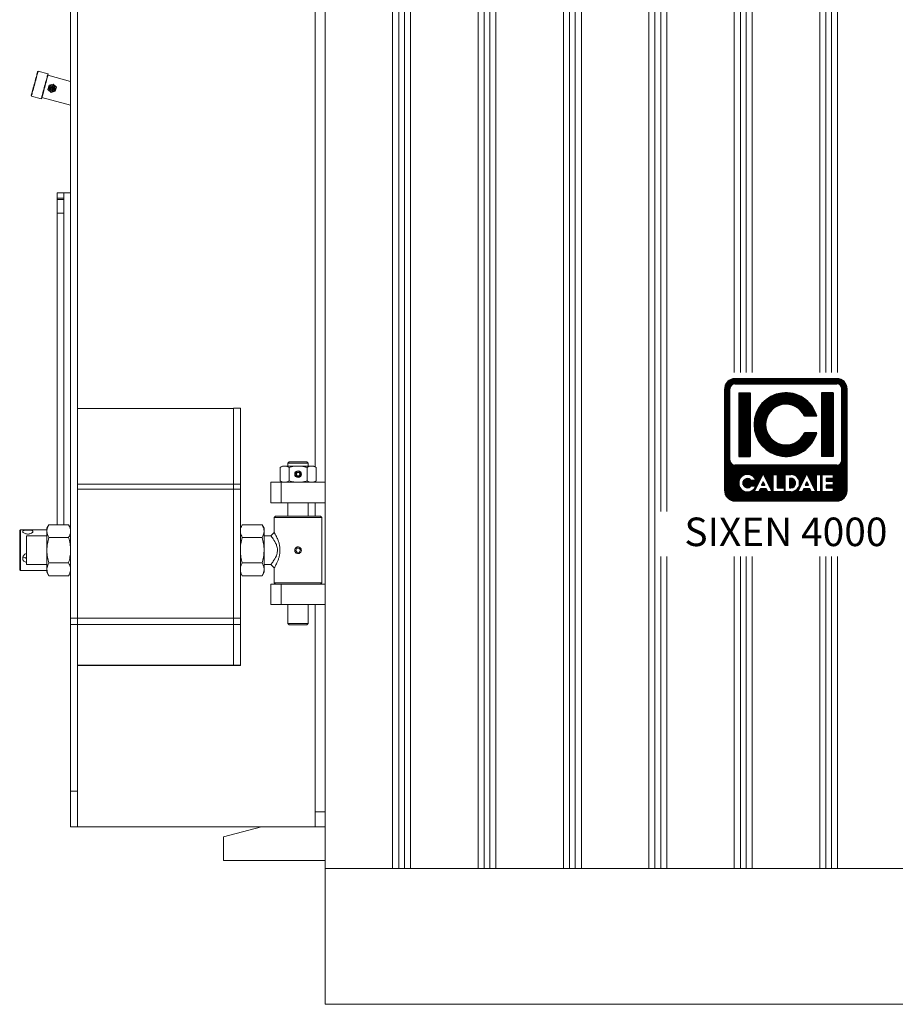
# Model space of a CAD drawing. Units: millimetres. Extents: x -15 to 10830, y 48 to 6532.
# Drawn here: x 3174 to 4463, y 3486 to 4936 of the extents above; entities that cross this region are included whole.
import ezdxf
from ezdxf.enums import TextEntityAlignment as Align

# ---------------------------------------------------------------- set-up
doc = ezdxf.new("R2010")
doc.units = ezdxf.units.MM
doc.layers.add('AM', color=252, linetype='Continuous', lineweight=9)
doc.layers.add('AM_0', color=7, linetype='Continuous', lineweight=15)
doc.layers.add('LOGO', color=140, linetype='Continuous')
doc.styles.add('NOME-CALDAIA', font='swissk.ttf')
pattern_1 = [(90, (-2488.2591, -5609.4318), (-0.9525, 2e-16), [])]

# ---------------------------------------------------------------- blocks, each defined once
blk = doc.blocks.new('LOGO_CON_NOME')
at = {"layer": 'LOGO'}
h = blk.add_hatch(dxfattribs=at)
h.set_pattern_fill('ANSI31', color=256, scale=0.3, angle=45, style=0)
h.set_pattern_definition(pattern_1)
h.paths.add_polyline_path([(-90, -86.3, 0.414214), (-75, -101.2), (75, -101.2, 0.414214), (90, -86.3), (90, 63.8, 0.414214), (75, 78.8), (-75, 78.8, 0.414214), (-90, 63.8)])
h.paths.add_polyline_path([(-44.3, -71.2), (-51, -71.2, 3.300431), (-51, -78.8), (-44.3, -78.8, -6.674225)], flags=16)
h.paths.add_polyline_path([(-75, -48.8, -0.414214), (-82.5, -41.3), (-82.5, 63.8, -0.414214), (-75, 71.2), (75, 71.2, -0.414214), (82.5, 63.8), (82.5, -41.3, -0.414214), (75, -48.8)], flags=16)
h.paths.add_polyline_path([(-69.4, -35.6), (-69.4, 58.1), (-52.5, 58.1), (-52.5, -35.6)], flags=0)
h.paths.add_polyline_path([(-33.4, -61.2), (-20.1, -87.8), (-19, -87.8), (-19, -62.2), (-13, -62.2), (-13, -81.8), (-2.4, -81.8), (-2.4, -87.8), (-19, -87.8), (-19, -87.8), (-20.1, -87.8), (-20.1, -87.8), (-26.8, -87.8), (-29.1, -83.3), (-37.6, -83.3), (-39.9, -87.8), (-46.6, -87.8)], flags=16)
h.paths.add_polyline_path([(-35.8, -78), (-33.4, -73.1), (-30.9, -78)], flags=0)
h.paths.add_polyline_path([(45.3, 23.4), (27.4, 23.4, 4.710802), (27.4, -0.9), (45.3, -0.9, -7.560035)], flags=0)
h.paths.add_polyline_path([(-0.9, -62.2), (7.3, -62.2, -1.003787), (7.3, -87.8), (-0.9, -87.8)], flags=16)
h.paths.add_polyline_path([(5.1, -68.2), (7.4, -68.2, -1.000184), (7.4, -81.8), (5.1, -81.8)], flags=0)
h.paths.add_polyline_path([(17.6, -87.8), (30.9, -61.2), (44.2, -87.8), (45.2, -87.8), (45.2, -62.2), (51.2, -62.2), (51.2, -87.8), (45.2, -87.8), (45.2, -87.8), (44.2, -87.8), (44.2, -87.8), (37.4, -87.8), (35.2, -83.3), (26.6, -83.3), (24.3, -87.8)], flags=16)
h.paths.add_polyline_path([(28.4, -78), (30.9, -73.1), (33.4, -78)], flags=0)
h.paths.add_polyline_path([(53.5, -62.2), (69.4, -62.2), (69.4, -68.2), (59.5, -68.2), (59.5, -72), (69.4, -72), (69.4, -78), (59.5, -78), (59.5, -81.8), (69.4, -81.8), (69.4, -87.8), (53.5, -87.8)], flags=16)
h.paths.add_polyline_path([(52.5, -35.6), (52.5, 58.1), (69.4, 58.1), (69.4, -35.6)], flags=0)
h.paths.add_polyline_path([(-35.8, -78), (-30.9, -78), (-33.4, -73.1)], flags=0)
h.paths.add_polyline_path([(7.4, -68.2), (5.1, -68.2), (5.1, -81.8), (7.4, -81.8, 0.999816)], flags=0)
h.paths.add_polyline_path([(30.9, -73.1), (28.4, -78), (33.4, -78)], flags=0)
h = blk.add_hatch(dxfattribs=at)
h.set_pattern_fill('ANSI31', color=256, scale=0.3, angle=45, style=0)
h.set_pattern_definition(pattern_1)
h.paths.add_polyline_path([(-52.5, 58.1), (-69.4, 58.1), (-69.4, -35.6), (-52.5, -35.6)])
h.paths.add_polyline_path([(27.4, 23.4), (45.3, 23.4, 7.560035), (45.3, -0.9), (27.4, -0.9, -4.710802)])
h.paths.add_polyline_path([(69.4, 58.1), (52.5, 58.1), (52.5, -35.6), (69.4, -35.6)])
h = blk.add_hatch(dxfattribs=at)
h.set_pattern_fill('ANSI31', color=256, scale=0.3, angle=45, style=0)
h.set_pattern_definition(pattern_1)
h.paths.add_polyline_path([(-33.4, -73.1), (-35.8, -78), (-30.9, -78)])
h.paths.add_polyline_path([(28.4, -78), (33.4, -78), (30.9, -73.1)])
h.paths.add_polyline_path([(7.4, -68.2), (5.1, -68.2), (5.1, -81.8), (7.4, -81.8, 1)])
for p, q in [((75, 78.8), (-75, 78.8)), ((-90, -86.3), (-90, 63.8)), ((-82.5, -41.3), (-82.5, 63.8)), ((-75, 71.2), (75, 71.2)), ((-69.4, 58.1), (-52.5, 58.1)), ((-69.4, 58.1), (-69.4, -35.6)), ((-52.5, 58.1), (-52.5, -35.6)), ((69.4, 58.1), (52.5, 58.1)), ((52.5, 58.1), (52.5, -35.6)), ((69.4, 58.1), (69.4, -35.6)), ((82.5, -41.3), (82.5, 63.8)), ((90, -86.3), (90, 63.8)), ((45.3, 23.4), (27.4, 23.4)), ((45.3, -0.9), (27.4, -0.9)), ((-69.4, -35.6), (-52.5, -35.6)), ((69.4, -35.6), (52.5, -35.6)), ((75, -48.8), (-75, -48.8)), ((-44.3, -71.2), (-51, -71.2)), ((-46.6, -87.8), (-33.4, -61.2)), ((-33.4, -61.2), (-20.1, -87.8)), ((-19, -87.8), (-19, -62.2)), ((-19, -62.2), (-13, -62.2)), ((-13, -62.2), (-13, -81.8)), ((-0.9, -87.8), (-0.9, -62.2)), ((-0.9, -62.2), (7.4, -62.2)), ((5.1, -68.2), (5.1, -81.8)), ((7.4, -68.2), (5.1, -68.2)), ((17.6, -87.8), (30.9, -61.2)), ((30.9, -61.2), (44.2, -87.8)), ((45.2, -87.8), (45.2, -62.2)), ((45.2, -62.2), (51.2, -62.2)), ((51.2, -62.2), (51.2, -87.8)), ((53.5, -87.8), (53.5, -62.2)), ((53.5, -62.2), (69.4, -62.2)), ((59.5, -68.2), (59.5, -72)), ((69.4, -68.2), (59.5, -68.2)), ((59.5, -72), (69.4, -72)), ((69.4, -62.2), (69.4, -68.2)), ((69.4, -72), (69.4, -78)), ((-51, -78.8), (-44.3, -78.8)), ((-37.6, -83.3), (-39.9, -87.8)), ((-29.1, -83.3), (-37.6, -83.3)), ((-33.4, -73.1), (-35.8, -78)), ((-35.8, -78), (-30.9, -78)), ((-33.4, -73.1), (-30.9, -78)), ((-26.8, -87.8), (-29.1, -83.3)), ((-13, -81.8), (-2.4, -81.8)), ((-2.4, -81.8), (-2.4, -87.8)), ((5.1, -81.8), (7.4, -81.8)), ((26.6, -83.3), (24.3, -87.8)), ((35.2, -83.3), (26.6, -83.3)), ((30.9, -73.1), (28.4, -78)), ((28.4, -78), (33.4, -78)), ((30.9, -73.1), (33.4, -78)), ((37.4, -87.8), (35.2, -83.3)), ((59.5, -78), (59.5, -81.8)), ((69.4, -78), (59.5, -78)), ((59.5, -81.8), (69.4, -81.8)), ((69.4, -81.8), (69.4, -87.8)), ((-75, -101.2), (75, -101.2)), ((-39.9, -87.8), (-46.6, -87.8)), ((-20.1, -87.8), (-26.8, -87.8)), ((-19, -87.8), (-20.1, -87.8)), ((-2.4, -87.8), (-19, -87.8)), ((7.4, -87.8), (-0.9, -87.8)), ((24.3, -87.8), (17.6, -87.8)), ((44.2, -87.8), (37.4, -87.8)), ((45.2, -87.8), (44.2, -87.8)), ((51.2, -87.8), (45.2, -87.8)), ((69.4, -87.8), (53.5, -87.8))]:
    blk.add_line(p, q, dxfattribs=at)
blk.add_lwpolyline([(7.4, -68.2), (5.1, -68.2), (5.1, -81.8), (7.4, -81.8, 0.999816)], format="xyb", close=True, dxfattribs=at)
for points in [[(-33.4, -73.1), (-35.8, -78), (-30.9, -78)], [(30.9, -73.1), (28.4, -78), (33.4, -78)]]:
    blk.add_lwpolyline(points, close=True, dxfattribs=at)
for centre, radius, start, end in [((-75, 63.8), 15, 90, 180), ((75, 63.8), 15, 0, 90), ((-75, 63.8), 7.5, 90, 180), ((0, 11.2), 46.9, 15.0701, 344.9299), ((75, 63.8), 7.5, 0, 90), ((0, 11.2), 30, 23.9695, 336.0305), ((-75, -41.3), 7.5, 180, 270), ((75, -41.3), 7.5, 270, 0), ((-56.6, -75), 12.9, 17.0425, 342.9575), ((-56.6, -75), 6.79, 33.7126, 326.2874), ((7.4, -75), 12.8, 269.9998, 90), ((7.4, -75), 6.79, 269.9894, 90.0106), ((-75, -86.3), 15, 180, 270), ((75, -86.3), 15, 270, 0)]:
    blk.add_arc(centre, radius, start, end, dxfattribs=at)
at = {"layer": 'AM_0', "style": 'NOME-CALDAIA'}
blk.add_text('SIXEN 4000', height=42, dxfattribs=at).set_placement((0, -152.2), align=Align.MIDDLE)
blk = doc.blocks.new('L-SIXEN 4000')
at = {"layer": 'AM'}
for p, q in [((-1650.7, 200), (-1650.7, 2300)), ((-1641.7, 200), (-1641.7, 2300)), ((-1498.5, 200), (-1498.5, 2300)), ((-1399.1, 200), (-1399.1, 2300)), ((-1390.1, 200), (-1390.1, 2300)), ((-1381.7, 200), (-1381.7, 2300)), ((-1372.7, 200), (-1372.7, 2300)), ((-1147.6, 930.5), (-1147.6, 2300)), ((-1138.6, 930.5), (-1138.6, 2300)), ((-1130.1, 930.5), (-1130.1, 2300)), ((-1121.1, 930.5), (-1121.1, 2300)), ((-1021.8, 930.5), (-1021.8, 2300)), ((-1012.8, 930.5), (-1012.8, 2300)), ((-1004.4, 930.5), (-1004.4, 2300)), ((-995.4, 930.5), (-995.4, 2300)), ((-1507.5, 200), (-1507.5, 1619.2)), ((-1524.9, 200), (-1524.9, 1596.9)), ((-1515.9, 200), (-1515.9, 1600.5)), ((-1633.2, 200), (-1633.2, 1554.3)), ((-1624.2, 200), (-1624.2, 1540.1)), ((-1273.4, 200), (-1273.4, 1539.2)), ((-1264.4, 200), (-1264.4, 1531.5)), ((-1255.9, 725.5), (-1255.9, 1526.8)), ((-1246.9, 725.5), (-1246.9, 1485)), ((-1255.9, 200), (-1255.9, 659.6)), ((-1246.9, 200), (-1246.9, 659.6)), ((-1147.6, 200), (-1147.6, 659.6)), ((-1138.6, 200), (-1138.6, 659.6)), ((-1130.1, 200), (-1130.1, 659.6)), ((-1121.1, 200), (-1121.1, 659.6)), ((-1021.8, 200), (-1021.8, 659.6)), ((-1012.8, 200), (-1012.8, 659.6)), ((-1004.4, 200), (-1004.4, 659.6)), ((-995.4, 200), (-995.4, 659.6))]:
    blk.add_line(p, q, dxfattribs=at)
at = {"layer": 'AM_0'}
for p, q in [((-1750, 1257.5), (-1750, 2300)), ((-2125, 1801.5), (-2125, 568.7)), ((-2115, 1801.5), (-2115, 568.7)), ((-1765, 791.5), (-1765, 1631.5)), ((-2172.9, 1374.2), (-2173.5, 1373.8)), ((-2158.4, 1370.3), (-2172.9, 1374.2)), ((-2158, 1369.7), (-2158.4, 1370.3)), ((-2125, 1359.1), (-2158.4, 1368.1)), ((-2156.7, 1353.5), (-2158.3, 1347.3)), ((-2150.5, 1355.1), (-2156.7, 1353.5)), ((-2154.3, 1350.3), (-2150.8, 1346.9)), ((-2150.1, 1347.6), (-2153.6, 1351)), ((-2146, 1350.6), (-2150.5, 1355.1)), ((-2147.7, 1344.5), (-2146, 1350.6)), ((-2183, 1338.1), (-2182.7, 1337.5)), ((-2182.7, 1337.5), (-2168.2, 1333.6)), ((-2167.2, 1335.5), (-2125, 1324.2)), ((-2158.3, 1347.3), (-2153.8, 1342.8)), ((-2153.8, 1342.8), (-2147.7, 1344.5)), ((-2168.2, 1333.6), (-2167.6, 1333.9)), ((-1750, 1256.5), (-1750, 1257.5)), ((-1750, 1253.5), (-1750, 1256.5)), ((-1750, 1252.5), (-1750, 1253.5)), ((-1750, 1), (-1750, 1252.5)), ((-2145, 1195), (-2135, 1195)), ((-2145, 1187.2), (-2145, 1195)), ((-2125, 1195), (-2135, 1195)), ((-2135, 1195), (-2135, 1187.2)), ((-2145, 1187.2), (-2135, 1187.2)), ((-2145, 1187.2), (-2145, 1185.2)), ((-2145, 1185.2), (-2135, 1185.2)), ((-2145, 1165), (-2145, 1185.2)), ((-2135, 1187.2), (-2135, 1185.2)), ((-2135, 1185.2), (-2135, 1165)), ((-2135, 1165), (-2145, 1165)), ((-2145, 706.2), (-2145, 1165)), ((-2135, 706.2), (-2135, 1165)), ((-1885, 877.6), (-2115, 877.6)), ((-1875, 878.1), (-1885, 878.1)), ((-1885, 878.1), (-1885, 766.2)), ((-1885, 766.2), (-1885, 877.6)), ((-1875, 878.1), (-1875, 766.2)), ((-1803, 798.7), (-1805, 796.7)), ((-1803, 798.7), (-1777, 798.7)), ((-1775, 796.7), (-1777, 798.7)), ((-1813, 792.7), (-1816.6, 790.6)), ((-1816.6, 770.7), (-1816.6, 790.6)), ((-1809.9, 792.7), (-1813, 792.7)), ((-1790, 792.7), (-1809.9, 792.7)), ((-1805, 796.7), (-1805, 792.7)), ((-1775, 796.7), (-1805, 796.7)), ((-1803.3, 770.7), (-1803.3, 790.6)), ((-1792.9, 780.7), (-1791.4, 783.2)), ((-1791.4, 783.2), (-1788.6, 783.2)), ((-1790, 792.7), (-1770.1, 792.7)), ((-1787.1, 780.7), (-1788.6, 783.2)), ((-1776.7, 770.7), (-1776.7, 790.6)), ((-1775, 792.7), (-1775, 796.7)), ((-1767, 792.7), (-1770.1, 792.7)), ((-1763.4, 790.6), (-1767, 792.7)), ((-1763.4, 770.7), (-1763.4, 790.6)), ((-1830, 738.7), (-1830, 768.7)), ((-1815, 768.7), (-1830, 768.7)), ((-1816.6, 770.7), (-1813, 768.7)), ((-1815, 738.7), (-1815, 768.7)), ((-1750, 768.7), (-1815, 768.7)), ((-1792.9, 780.7), (-1791.4, 778.2)), ((-1788.6, 778.2), (-1791.4, 778.2)), ((-1788.6, 778.2), (-1787.1, 780.7)), ((-1767, 768.7), (-1763.4, 770.7)), ((-1765, 768.7), (-1765, 769.8)), ((-1885, 766.2), (-2115, 766.2)), ((-1885, 758.7), (-2115, 758.7)), ((-2115, 758.7), (-2115, 568.7)), ((-1875, 766.2), (-1885, 766.2)), ((-1885, 766.2), (-1885, 758.7)), ((-1875, 758.7), (-1885, 758.7)), ((-1885, 758.7), (-1885, 568.7)), ((-1875, 766.2), (-1875, 758.7)), ((-1875, 758.7), (-1875, 568.7)), ((-1815, 738.7), (-1830, 738.7)), ((-1750, 738.7), (-1815, 738.7)), ((-1805, 738.7), (-1805, 718.7)), ((-1775, 718.7), (-1775, 738.7)), ((-1765, 718.7), (-1765, 738.7)), ((-1823, 718.7), (-1825, 716.7)), ((-1825, 716.7), (-1825, 694.7)), ((-1790, 716.7), (-1825, 716.7)), ((-1823, 718.7), (-1790, 718.7)), ((-1790, 718.7), (-1757, 718.7)), ((-1755, 716.7), (-1790, 716.7)), ((-1755, 716.7), (-1757, 718.7)), ((-1755, 620.7), (-1755, 716.7)), ((-2199, 698.7), (-2200, 697.7)), ((-2200, 639.7), (-2200, 697.7)), ((-2159.9, 698.7), (-2199, 698.7)), ((-2199, 698.7), (-2199, 638.7)), ((-2157, 706.2), (-2159.9, 701.2)), ((-2159.9, 696.8), (-2159.9, 701.2)), ((-2159.9, 668.7), (-2159.9, 696.8)), ((-2127.9, 706.2), (-2157, 706.2)), ((-2125, 701.2), (-2127.9, 706.2)), ((-1872.1, 706.2), (-1875, 701.2)), ((-1843, 706.2), (-1872.1, 706.2)), ((-1840.1, 701.2), (-1843, 706.2)), ((-1840.1, 701.2), (-1840.1, 696.8)), ((-1840.1, 696.8), (-1840.1, 668.7)), ((-2159.9, 689.7), (-2190, 689.7)), ((-2190, 647.7), (-2190, 689.7)), ((-2127.9, 687.4), (-2157, 687.4)), ((-1843, 687.4), (-1872.1, 687.4)), ((-1830, 689.7), (-1840.1, 689.7)), ((-2159.9, 640.5), (-2159.9, 668.7)), ((-1840.1, 668.7), (-1840.1, 640.5)), ((-1792.1, 671.5), (-1793.4, 668.3)), ((-1791.4, 665.5), (-1793.4, 668.3)), ((-1788.6, 671.8), (-1792.1, 671.5)), ((-1788.6, 671.8), (-1786.6, 669.1)), ((-1787.9, 665.9), (-1786.6, 669.1)), ((-1787.9, 665.9), (-1791.4, 665.5)), ((-2200, 639.7), (-2199, 638.7)), ((-2199, 638.7), (-2159.9, 638.7)), ((-2190, 647.7), (-2159.9, 647.7)), ((-2159.9, 636.2), (-2159.9, 640.5)), ((-2127.9, 649.9), (-2157, 649.9)), ((-1843, 649.9), (-1872.1, 649.9)), ((-1840.1, 647.7), (-1830, 647.7)), ((-1840.1, 636.2), (-1840.1, 640.5)), ((-1830, 647.7), (-1825, 642.7)), ((-1825, 642.7), (-1825, 620.7)), ((-2159.9, 636.2), (-2157, 631.1)), ((-2127.9, 631.1), (-2157, 631.1)), ((-2127.9, 631.1), (-2125, 636.2)), ((-2125.7, 635), (-2125, 635)), ((-1875, 636.2), (-1872.1, 631.1)), ((-1843, 631.1), (-1872.1, 631.1)), ((-1843, 631.1), (-1840.1, 636.2)), ((-1830, 588.7), (-1830, 618.7)), ((-1815, 618.7), (-1830, 618.7)), ((-1825, 620.7), (-1823, 618.7)), ((-1825, 620.7), (-1790, 620.7)), ((-1815, 588.7), (-1815, 618.7)), ((-1750, 618.7), (-1815, 618.7)), ((-1790, 620.7), (-1755, 620.7)), ((-1757, 618.7), (-1755, 620.7)), ((-1815, 588.7), (-1830, 588.7)), ((-1750, 588.7), (-1815, 588.7)), ((-1805, 588.7), (-1805, 560.7)), ((-1775, 560.7), (-1775, 588.7)), ((-1765, 261.5), (-1765, 588.7)), ((-2125, 568.7), (-2115, 568.7)), ((-2125, 559.2), (-2125, 568.7)), ((-2115, 568.7), (-1885, 568.7)), ((-2115, 559.2), (-2115, 568.7)), ((-1875, 568.7), (-1885, 568.7)), ((-1885, 568.7), (-1885, 559.2)), ((-1875, 568.7), (-1875, 559.2)), ((-2115, 559.2), (-2125, 559.2)), ((-2125, 559.2), (-2125, 313.9)), ((-1885, 559.2), (-2115, 559.2)), ((-2115, 499.4), (-2115, 559.2)), ((-2115, 559.2), (-2115, 313.9)), ((-1875, 559.2), (-1885, 559.2)), ((-1885, 559.2), (-1885, 499.4)), ((-1875, 559.2), (-1875, 499.4)), ((-1805, 560.7), (-1803, 558.7)), ((-1805, 560.7), (-1800, 560.7)), ((-1798.6, 558.7), (-1803, 558.7)), ((-1800, 560.7), (-1775, 560.7)), ((-1777, 558.7), (-1798.6, 558.7)), ((-1777, 558.7), (-1775, 560.7)), ((-1885, 499.4), (-2115, 499.4)), ((-2115, 498.9), (-1885, 498.9)), ((-1875, 499.4), (-1885, 499.4)), ((-1885, 499.4), (-1885, 498.9)), ((-1885, 498.9), (-1875, 498.9)), ((-1875, 499.4), (-1875, 498.9)), ((-2115, 313.9), (-2125, 313.9)), ((-2125, 313.9), (-2125, 261.5)), ((-2115, 261.5), (-2115, 313.9)), ((-1765, 283.5), (-1750, 283.5)), ((-2125, 261.5), (-2115, 261.5)), ((-2115, 261.5), (-1844, 261.5)), ((-1900, 246.5), (-1844, 261.5)), ((-1844, 261.5), (-1750, 261.5)), ((-1900, 211.5), (-1900, 246.5)), ((-1750, 211.5), (-1900, 211.5)), ((405.5, 200), (-1750, 200)), ((-1750, 0), (-1750, 1)), ((-1735, 0), (-1750, 0)), ((1735, 0), (-1735, 0))]:
    blk.add_line(p, q, dxfattribs=at)
at = {"layer": 'AM_0', "flags": 128}
for points in [[(-2183, 1338.1), (-2183, 1338.2), (-2182.9, 1338.6), (-2182.7, 1339.4), (-2182.4, 1340.5), (-2182, 1341.9), (-2181.6, 1343.5), (-2181.1, 1345.4), (-2180.5, 1347.6), (-2179.9, 1349.8), (-2179.2, 1352.2), (-2178.6, 1354.7), (-2177.9, 1357.2), (-2177.3, 1359.7), (-2176.6, 1362.1), (-2176, 1364.3), (-2175.4, 1366.5), (-2174.9, 1368.4), (-2174.5, 1370), (-2174.1, 1371.4), (-2173.8, 1372.5), (-2173.6, 1373.3), (-2173.5, 1373.7), (-2173.5, 1373.8)], [(-2172.9, 1374.2), (-2172.9, 1374.1), (-2173, 1373.8), (-2173.1, 1373.1), (-2173.4, 1372.1), (-2173.8, 1370.8), (-2174.2, 1369.2), (-2174.7, 1367.4), (-2175.2, 1365.4), (-2175.8, 1363.1), (-2176.4, 1360.8), (-2177.1, 1358.3), (-2177.8, 1355.8), (-2178.4, 1353.3), (-2179.1, 1350.9), (-2179.7, 1348.5), (-2180.3, 1346.3), (-2180.9, 1344.2), (-2181.4, 1342.4), (-2181.8, 1340.8), (-2182.1, 1339.5), (-2182.4, 1338.5), (-2182.6, 1337.9), (-2182.7, 1337.5), (-2182.7, 1337.5)], [(-2168.2, 1333.6), (-2168.2, 1333.6), (-2168.1, 1334), (-2167.9, 1334.6), (-2167.6, 1335.6), (-2167.3, 1336.9), (-2166.9, 1338.5), (-2166.4, 1340.4), (-2165.8, 1342.4), (-2165.2, 1344.6), (-2164.6, 1347), (-2164, 1349.4), (-2163.3, 1351.9), (-2162.6, 1354.4), (-2162, 1356.9), (-2161.3, 1359.2), (-2160.7, 1361.5), (-2160.2, 1363.5), (-2159.7, 1365.3), (-2159.3, 1366.9), (-2158.9, 1368.2), (-2158.6, 1369.2), (-2158.5, 1369.9), (-2158.4, 1370.2), (-2158.4, 1370.3)], [(-2158, 1369.7), (-2158, 1369.6), (-2158.2, 1369.1), (-2158.4, 1368.4), (-2158.7, 1367.3), (-2159, 1365.9), (-2159.5, 1364.2), (-2160, 1362.3), (-2160.6, 1360.2), (-2161.2, 1357.9), (-2161.8, 1355.5), (-2162.5, 1353.1), (-2163.1, 1350.6), (-2163.8, 1348.1), (-2164.4, 1345.7), (-2165, 1343.4), (-2165.6, 1341.3), (-2166.1, 1339.4), (-2166.6, 1337.7), (-2166.9, 1336.3), (-2167.2, 1335.2), (-2167.4, 1334.5), (-2167.6, 1334), (-2167.6, 1333.9)], [(-1825, 694.7), (-1827.5, 692.2), (-1830, 689.7)], [(-1830, 647.7), (-1830, 647.7), (-1829.7, 648.1), (-1829.3, 648.6), (-1828.7, 649.4), (-1828, 650.2), (-1827.2, 651.3), (-1826.5, 652.4), (-1825.5, 653.9), (-1824.3, 655.9), (-1823.1, 658.1), (-1822, 660.5), (-1821.3, 662.5), (-1820.8, 664.5), (-1820.4, 668.7), (-1820.5, 670.8), (-1820.8, 672.9), (-1821.2, 674.2), (-1821.6, 675.5), (-1822, 676.9), (-1823.1, 679.2), (-1824.3, 681.5), (-1825.5, 683.5), (-1826.7, 685.3), (-1827.8, 686.8), (-1828.7, 688), (-1829.7, 689.3), (-1830, 689.7), (-1830, 689.7)]]:
    blk.add_lwpolyline(points, dxfattribs=at)
at = {"layer": 'AM_0'}
for centre, radius in [((-2152.2, 1349), 4.5), ((-2152.2, 1349), 3), ((-2152.2, 1349), 2.65), ((-1790, 780.7), 5), ((-1790, 780.7), 4.17)]:
    blk.add_circle(centre, radius, dxfattribs=at)
for start, end in [(146.537, 303.463), (123.463, 146.537), (326.537, 123.463), (303.463, 326.537)]:
    blk.add_arc((-2152.2, 1349), 2.5, start, end, dxfattribs=at)
for points, knots in [([(-1809.9, 792.7), (-1810.1, 792.7), (-1811.3, 792.7), (-1813.5, 792.2), (-1815.5, 791.1), (-1816.6, 790.6)], [0, 0, 0, 0, 0.070111, 0.530795, 1, 1, 1, 1]), ([(-1803.3, 790.6), (-1804.4, 791.2), (-1806.5, 792.4), (-1808.8, 792.6), (-1809.9, 792.7)], [0, 0, 0, 0, 0.495459, 1, 1, 1, 1]), ([(-1803.3, 790.6), (-1802.2, 790.9), (-1799.4, 791.7), (-1795, 792.5), (-1791.7, 792.6), (-1790, 792.7)], [0, 0, 0, 0, 0.257243, 0.62638, 1, 1, 1, 1]), ([(-1790, 792.7), (-1788.8, 792.6), (-1786, 792.6), (-1781.5, 791.9), (-1778.3, 791), (-1776.7, 790.6)], [0, 0, 0, 0, 0.268406, 0.632373, 1, 1, 1, 1]), ([(-1770.1, 792.7), (-1770.2, 792.7), (-1771.4, 792.7), (-1773.7, 792.2), (-1775.7, 791.1), (-1776.7, 790.6)], [0, 0, 0, 0, 0.070112, 0.530795, 1, 1, 1, 1]), ([(-1763.4, 790.6), (-1764.5, 791.2), (-1766.7, 792.4), (-1768.9, 792.6), (-1770.1, 792.7)], [0, 0, 0, 0, 0.495459, 1, 1, 1, 1]), ([(-1809.9, 768.7), (-1810.1, 768.7), (-1811.3, 768.7), (-1813.5, 769.1), (-1815.5, 770.2), (-1816.6, 770.7)], [0, 0, 0, 0, 0.070111, 0.530795, 1, 1, 1, 1]), ([(-1803.3, 770.7), (-1804.4, 770.2), (-1806.5, 769), (-1808.8, 768.8), (-1809.9, 768.7)], [0, 0, 0, 0, 0.495459, 1, 1, 1, 1]), ([(-1803.3, 770.7), (-1802.2, 770.4), (-1799.4, 769.7), (-1795, 768.9), (-1791.7, 768.7), (-1790, 768.7)], [0, 0, 0, 0, 0.257243, 0.62638, 1, 1, 1, 1]), ([(-1790, 768.7), (-1788.8, 768.7), (-1786, 768.8), (-1781.5, 769.5), (-1778.3, 770.3), (-1776.7, 770.7)], [0, 0, 0, 0, 0.2684065, 0.6323732, 1, 1, 1, 1]), ([(-1770.1, 768.7), (-1770.2, 768.7), (-1771.4, 768.7), (-1773.7, 769.1), (-1775.7, 770.2), (-1776.7, 770.7)], [0, 0, 0, 0, 0.0701116, 0.530795, 1, 1, 1, 1]), ([(-1763.4, 770.7), (-1764.5, 770.2), (-1766.7, 769), (-1768.9, 768.8), (-1770.1, 768.7)], [0, 0, 0, 0, 0.495459, 1, 1, 1, 1]), ([(-2195.5, 696.3), (-2195.4, 695.9), (-2195.3, 695.2), (-2194, 694.1), (-2192.2, 693.1), (-2189.8, 692.5), (-2187.2, 692.4), (-2184.8, 692.8), (-2182.7, 693.6), (-2181.2, 694.7), (-2180.4, 695.9), (-2180.5, 696.8), (-2181.4, 697.6), (-2183, 698), (-2185.2, 698.3), (-2187.7, 698.4), (-2190.2, 698.3), (-2192.4, 698.1), (-2194.2, 697.7), (-2195.3, 697.1), (-2195.4, 696.5), (-2195.5, 696.3)], [0, 0, 0, 0, 0.0525677, 0.1050969, 0.1586007, 0.212883, 0.266068, 0.3179744, 0.3704177, 0.4243541, 0.4784587, 0.5311757, 0.583122, 0.6360019, 0.6901715, 0.7439974, 0.7962805, 0.8482681, 0.9016179, 0.9559067, 1, 1, 1, 1]), ([(-2157, 706.2), (-2157.8, 704.7), (-2159, 702.4), (-2159.8, 699.2), (-2159.9, 697.6), (-2159.9, 696.8)], [0, 0, 0, 0, 0.495254, 0.747649, 1, 1, 1, 1]), ([(-2159.9, 696.8), (-2159.9, 696.6), (-2159.9, 694.9), (-2159.2, 691.7), (-2157.7, 688.9), (-2157, 687.4)], [0, 0, 0, 0, 0.070114, 0.530797, 1, 1, 1, 1]), ([(-2127.9, 706.2), (-2127.1, 704.7), (-2125.9, 702.4), (-2125.1, 699.2), (-2125, 697.6), (-2125, 696.8)], [0, 0, 0, 0, 0.495254, 0.747649, 1, 1, 1, 1]), ([(-2125, 696.8), (-2125, 696.6), (-2125, 694.9), (-2125.7, 691.7), (-2127.2, 688.9), (-2127.9, 687.4)], [0, 0, 0, 0, 0.070114, 0.530797, 1, 1, 1, 1]), ([(-1872.1, 706.2), (-1872.5, 705.4), (-1873.6, 703.5), (-1874.7, 700.4), (-1874.9, 698), (-1875, 696.8)], [0, 0, 0, 0, 0.257244, 0.626379, 1, 1, 1, 1]), ([(-1875, 696.8), (-1875, 696), (-1874.8, 694), (-1873.9, 690.8), (-1872.7, 688.6), (-1872.1, 687.4)], [0, 0, 0, 0, 0.268405, 0.632372, 1, 1, 1, 1]), ([(-1843, 706.2), (-1842.6, 705.4), (-1841.5, 703.5), (-1840.4, 700.4), (-1840.2, 698), (-1840.1, 696.8)], [0, 0, 0, 0, 0.257244, 0.626379, 1, 1, 1, 1]), ([(-1840.1, 696.8), (-1840.1, 696), (-1840.3, 694), (-1841.2, 690.8), (-1842.4, 688.6), (-1843, 687.4)], [0, 0, 0, 0, 0.2684052, 0.6323725, 1, 1, 1, 1]), ([(-2157, 687.4), (-2157.8, 684.4), (-2159, 679.8), (-2159.8, 673.5), (-2159.9, 670.3), (-2159.9, 668.7)], [0, 0, 0, 0, 0.495254, 0.747649, 1, 1, 1, 1]), ([(-2127.9, 687.4), (-2127.1, 684.4), (-2125.9, 679.8), (-2125.1, 673.5), (-2125, 670.3), (-2125, 668.7)], [0, 0, 0, 0, 0.495254, 0.747649, 1, 1, 1, 1]), ([(-1872.1, 687.4), (-1872.9, 684.4), (-1874.1, 679.8), (-1874.9, 673.5), (-1875, 670.3), (-1875, 668.7)], [0, 0, 0, 0, 0.495254, 0.747649, 1, 1, 1, 1]), ([(-1843, 687.4), (-1842.2, 684.4), (-1841, 679.8), (-1840.2, 673.5), (-1840.1, 670.3), (-1840.1, 668.7)], [0, 0, 0, 0, 0.495254, 0.747649, 1, 1, 1, 1]), ([(-1825, 694.7), (-1824.9, 694.6), (-1824.9, 694.4), (-1824.4, 693.5), (-1823.7, 692.3), (-1822.6, 690.3), (-1821.2, 687.4), (-1820, 684.5), (-1818.9, 681.8), (-1817.8, 678.3), (-1816.9, 673.9), (-1816.5, 668.7), (-1816.8, 664.4), (-1817.4, 661), (-1818.2, 657.9), (-1819.4, 654.1), (-1821, 650.3), (-1822.6, 647.1), (-1823.9, 644.6), (-1824.7, 643.1), (-1825.1, 642.5), (-1825, 642.7), (-1825, 642.7)], [0, 0, 0, 0, 0.057982, 0.08755, 0.117939, 0.177699, 0.239871, 0.282814, 0.325029, 0.367071, 0.434441, 0.499661, 0.564783, 0.59802, 0.63219, 0.695516, 0.759964, 0.822126, 0.88185, 0.941827, 0.999902, 1, 1, 1, 1]), ([(-2159.9, 668.7), (-2159.9, 668.2), (-2159.9, 664.9), (-2159.2, 658.5), (-2157.7, 652.8), (-2157, 649.9)], [0, 0, 0, 0, 0.070115, 0.530798, 1, 1, 1, 1]), ([(-2125, 668.7), (-2125, 668.2), (-2125, 664.9), (-2125.7, 658.5), (-2127.2, 652.8), (-2127.9, 649.9)], [0, 0, 0, 0, 0.070115, 0.530797, 1, 1, 1, 1]), ([(-1875, 668.7), (-1875, 668.2), (-1875, 664.9), (-1874.3, 658.5), (-1872.8, 652.8), (-1872.1, 649.9)], [0, 0, 0, 0, 0.070115, 0.530797, 1, 1, 1, 1]), ([(-1840.1, 668.7), (-1840.1, 668.2), (-1840.1, 664.9), (-1840.8, 658.5), (-1842.3, 652.8), (-1843, 649.9)], [0, 0, 0, 0, 0.070115, 0.530797, 1, 1, 1, 1]), ([(-1790, 673.6), (-1789.5, 673.5), (-1788.4, 673.4), (-1786.9, 672.6), (-1785.8, 671.3), (-1785.1, 669.8), (-1785, 668.1), (-1785.5, 666.5), (-1786.5, 665.2), (-1787.8, 664.2), (-1789.4, 663.7), (-1791.1, 663.8), (-1792.6, 664.4), (-1793.9, 665.5), (-1794.7, 667), (-1795, 668.6), (-1794.7, 670.3), (-1793.9, 671.8), (-1792.7, 672.9), (-1791.3, 673.5), (-1790.4, 673.5), (-1790, 673.6)], [0, 0, 0, 0, 0.053332, 0.106652, 0.160295, 0.214162, 0.267674, 0.320805, 0.374123, 0.427903, 0.481703, 0.535053, 0.588186, 0.641661, 0.695517, 0.749198, 0.802412, 0.855599, 0.909238, 0.963105, 1, 1, 1, 1]), ([(-2190, 663.9), (-2190.1, 663.9), (-2190.9, 663.8), (-2192.4, 662.8), (-2194.2, 661.1), (-2195.3, 659), (-2195.4, 657.5), (-2195.5, 656.9)], [0, 0, 0, 0, 0.016496, 0.267476, 0.525033, 0.787122, 1, 1, 1, 1]), ([(-2195.5, 656.9), (-2195.4, 656.1), (-2195.3, 654.6), (-2194, 652.7), (-2192.2, 651.3), (-2190.7, 650.8), (-2190, 650.6)], [0, 0, 0, 0, 0.254164, 0.508151, 0.766842, 1, 1, 1, 1]), ([(-2194.8, 659.7), (-2194.8, 659.6), (-2194.5, 658.8), (-2193.3, 657.8), (-2191.7, 656.8), (-2190.4, 656.6), (-2190, 656.5)], [0, 0, 0, 0, 0.047166, 0.408062, 0.800799, 1, 1, 1, 1]), ([(-2192.4, 657.4), (-2192.3, 657.5), (-2191.6, 657.9), (-2190.7, 658.2), (-2190, 658.3)], [0, 0, 0, 0, 0.20596, 1, 1, 1, 1]), ([(-2159.9, 640.5), (-2159.9, 641.4), (-2159.7, 643.4), (-2158.8, 646.5), (-2157.6, 648.8), (-2157, 649.9)], [0, 0, 0, 0, 0.268405, 0.632373, 1, 1, 1, 1]), ([(-2157, 631.1), (-2157.4, 631.9), (-2158.5, 633.9), (-2159.6, 637), (-2159.8, 639.3), (-2159.9, 640.5)], [0, 0, 0, 0, 0.2572439, 0.6263789, 1, 1, 1, 1]), ([(-2125, 640.5), (-2125, 641.4), (-2125.2, 643.4), (-2126.1, 646.5), (-2127.3, 648.8), (-2127.9, 649.9)], [0, 0, 0, 0, 0.268405, 0.632373, 1, 1, 1, 1]), ([(-2127.9, 631.1), (-2127.5, 631.9), (-2126.4, 633.9), (-2125.3, 637), (-2125.1, 639.3), (-2125, 640.5)], [0, 0, 0, 0, 0.257244, 0.626379, 1, 1, 1, 1]), ([(-1872.1, 649.9), (-1872.9, 648.4), (-1874.1, 646.1), (-1874.9, 642.9), (-1875, 641.3), (-1875, 640.5)], [0, 0, 0, 0, 0.495255, 0.747651, 1, 1, 1, 1]), ([(-1875, 640.5), (-1875, 640.3), (-1875, 638.6), (-1874.3, 635.4), (-1872.8, 632.6), (-1872.1, 631.1)], [0, 0, 0, 0, 0.070116, 0.530798, 1, 1, 1, 1]), ([(-1843, 649.9), (-1842.2, 648.4), (-1841, 646.1), (-1840.2, 642.9), (-1840.1, 641.3), (-1840.1, 640.5)], [0, 0, 0, 0, 0.495255, 0.747651, 1, 1, 1, 1]), ([(-1840.1, 640.5), (-1840.1, 640.3), (-1840.1, 638.6), (-1840.8, 635.4), (-1842.3, 632.6), (-1843, 631.1)], [0, 0, 0, 0, 0.070116, 0.530798, 1, 1, 1, 1])]:
    blk.add_open_spline(points, degree=3, knots=knots, dxfattribs=at)
at = {"layer": 'AM_0', "color": 3, "linetype": 'Continuous'}
blk.add_blockref('LOGO_CON_NOME', (-1071.5, 842.5), dxfattribs=at)

msp = doc.modelspace()

# ---------------------------------------------------------------- block references
msp.add_blockref('L-SIXEN 4000', (5373.8, 3486.5))

doc.saveas('drawing.dxf')
